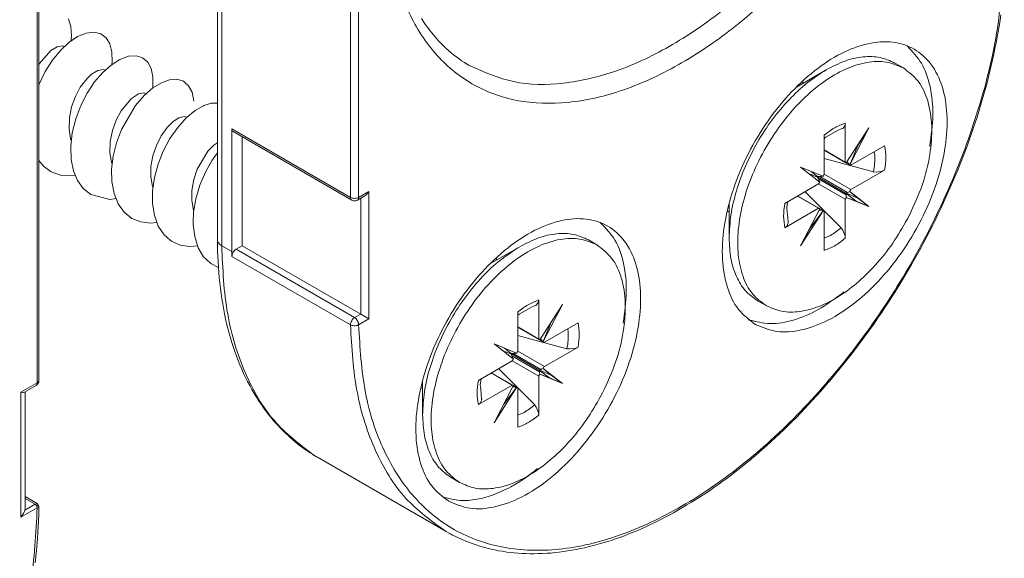
# Model space of a CAD drawing. Units: millimetres. Extents: x 0 to 1498, y -14 to 787.
# Drawn here: x 349 to 360, y 110 to 117 of the extents above; entities that cross this region are included whole.
import ezdxf

# ---------------------------------------------------------------- set-up
doc = ezdxf.new("R2010")
doc.units = ezdxf.units.MM
doc.layers.add('AM_1', color=30, linetype='Continuous', lineweight=30)
doc.layers.add('AM_4', color=3, linetype='Continuous', lineweight=20)

# ---------------------------------------------------------------- blocks, each defined once
blk = doc.blocks.new('PX001710_PX001358_CARC_PORTA_x_raccordo__833', base_point=(-989.696, 1397.038))
at = {"layer": 'AM_4', "color": 5, "linetype": 'Continuous'}
for p, q in [((-946.714, 1422.273), (-946.714, 1435.255)), ((-946.656, 1435.337), (-946.656, 1422.355)), ((-947.28, 1421.946), (-946.714, 1422.273)), ((-946.707, 1422.223), (-946.719, 1422.211)), ((-946.672, 1422.279), (-946.707, 1422.223)), ((-946.668, 1422.291), (-946.672, 1422.279)), ((-946.665, 1422.302), (-946.668, 1422.291)), ((-946.656, 1422.355), (-946.665, 1422.302)), ((-947.28, 1417.619), (-947.28, 1421.946)), ((-947.224, 1421.94), (-947.28, 1421.946)), ((-947.205, 1421.941), (-947.224, 1421.94)), ((-947.156, 1421.95), (-947.205, 1421.941)), ((-947.156, 1421.95), (-946.756, 1422.181)), ((-947.134, 1421.963), (-947.134, 1417.905)), ((-946.719, 1422.211), (-946.756, 1422.181)), ((-946.721, 1418.098), (-947.134, 1418.336)), ((-947.134, 1418.268), (-946.786, 1418.068)), ((-947.28, 1417.619), (-946.715, 1417.945)), ((-947.188, 1417.745), (-947.142, 1417.854)), ((-947.142, 1417.854), (-947.139, 1417.864)), ((-947.139, 1417.864), (-946.786, 1418.068)), ((-947.134, 1417.905), (-947.139, 1417.864)), ((-946.786, 1418.068), (-946.778, 1418.076)), ((-946.767, 1418.053), (-946.786, 1418.068)), ((-946.778, 1418.076), (-946.721, 1418.098)), ((-946.759, 1418.046), (-946.767, 1418.053)), ((-946.751, 1418.037), (-946.759, 1418.046)), ((-946.736, 1418.015), (-946.751, 1418.037)), ((-946.679, 1418.047), (-946.736, 1418.015)), ((-946.724, 1417.99), (-946.736, 1418.015)), ((-946.72, 1417.98), (-946.724, 1417.99)), ((-946.705, 1418.088), (-946.721, 1418.098)), ((-946.721, 1418.098), (-946.656, 1417.985)), ((-946.717, 1417.969), (-946.72, 1417.98)), ((-946.715, 1417.945), (-946.717, 1417.969)), ((-946.704, 1417.948), (-946.715, 1417.945)), ((-946.7, 1418.084), (-946.705, 1418.088)), ((-946.671, 1417.962), (-946.704, 1417.948)), ((-946.699, 1418.082), (-946.7, 1418.084)), ((-946.694, 1418.077), (-946.699, 1418.082)), ((-946.679, 1418.047), (-946.694, 1418.077)), ((-946.679, 1418.047), (-946.657, 1418.003)), ((-946.656, 1417.985), (-946.671, 1417.962)), ((-946.664, 1417.705), (-946.656, 1417.985)), ((-946.657, 1418.003), (-946.656, 1417.985)), ((-946.657, 1417.99), (-946.656, 1417.985)), ((-947.28, 1417.619), (-947.188, 1417.745)), ((-946.68, 1417.296), (-946.664, 1417.705)), ((-946.706, 1416.882), (-946.68, 1417.296)), ((-946.744, 1416.463), (-946.706, 1416.882)), ((-946.791, 1416.04), (-946.744, 1416.463))]:
    blk.add_line(p, q, dxfattribs=at)
for points in [[(-946.741, 1422.193), (-946.721, 1422.227), (-946.714, 1422.273)], [(-946.714, 1422.273), (-946.678, 1422.302), (-946.658, 1422.337)], [(-946.658, 1422.337), (-946.656, 1422.346), (-946.656, 1422.355)], [(-946.756, 1422.181), (-946.748, 1422.187), (-946.741, 1422.193)], [(-969.058, 1404.964), (-968.819, 1402.604), (-968.164, 1400.584), (-967.119, 1398.982), (-965.724, 1397.858), (-964.031, 1397.255), (-962.105, 1397.196), (-960.019, 1397.682), (-957.851, 1398.697), (-955.685, 1400.2), (-953.603, 1402.135), (-951.683, 1404.429), (-949.999, 1406.994), (-948.614, 1409.733), (-947.582, 1412.542), (-946.94, 1415.315), (-946.715, 1417.945)]]:
    blk.add_spline(points, degree=3, dxfattribs=at)
blk = doc.blocks.new('Koblenz K7200 3D')
at = {"layer": 'AM_4', "color": 5}
for p, q in [((26.91, -28.735), (26.91, -35.226)), ((27.052, -28.735), (27.052, -35.226)), ((24.683, -36.063), (24.683, -28.919)), ((24.61, -29.698), (24.61, -35.961)), ((22.03, -32.136), (22.071, -32.268)), ((28.142, -32.131), (28.211, -32.236)), ((38.134, -32.26), (38.149, -32.164)), ((38.149, -32.164), (38.163, -32.068)), ((22.071, -32.268), (22.081, -32.428)), ((22.337, -32.381), (22.473, -32.364)), ((22.473, -32.364), (22.589, -32.392)), ((28.211, -32.236), (28.246, -32.286)), ((28.246, -32.286), (28.283, -32.336)), ((28.283, -32.336), (28.321, -32.384)), ((38.1, -32.454), (38.117, -32.357)), ((38.117, -32.357), (38.134, -32.26)), ((22.037, -32.546), (22.187, -32.443)), ((22.078, -32.481), (22.074, -32.52)), ((22.081, -32.428), (22.078, -32.481)), ((22.187, -32.443), (22.337, -32.381)), ((22.589, -32.392), (22.682, -32.461)), ((22.682, -32.461), (22.747, -32.568)), ((28.321, -32.384), (28.398, -32.476)), ((28.398, -32.476), (28.438, -32.52)), ((28.438, -32.52), (28.479, -32.563)), ((38.082, -32.551), (38.1, -32.454)), ((21.529, -32.91), (21.726, -32.682)), ((21.726, -32.682), (21.833, -32.619)), ((21.755, -32.85), (21.892, -32.681)), ((21.833, -32.619), (21.926, -32.601)), ((21.892, -32.681), (22.037, -32.546)), ((21.926, -32.601), (21.965, -32.613)), ((22.747, -32.568), (22.783, -32.706)), ((22.783, -32.706), (22.783, -32.726)), ((28.479, -32.563), (28.52, -32.605)), ((28.52, -32.605), (28.563, -32.645)), ((28.563, -32.645), (28.606, -32.684)), ((28.606, -32.684), (28.65, -32.722)), ((36.547, -32.609), (36.535, -32.6)), ((38.042, -32.747), (38.062, -32.649)), ((38.062, -32.649), (38.082, -32.551)), ((21.629, -33.046), (21.755, -32.85)), ((22.768, -32.935), (22.921, -32.837)), ((22.786, -32.879), (22.781, -32.926)), ((22.783, -32.726), (22.787, -32.87)), ((22.787, -32.87), (22.786, -32.879)), ((22.921, -32.837), (23.068, -32.783)), ((23.068, -32.783), (23.201, -32.774)), ((23.201, -32.774), (23.284, -32.8)), ((23.284, -32.8), (23.314, -32.809)), ((23.314, -32.809), (23.403, -32.885)), ((28.65, -32.722), (28.695, -32.759)), ((28.695, -32.759), (28.749, -32.8)), ((28.749, -32.8), (28.819, -32.85)), ((28.819, -32.85), (28.834, -32.861)), ((28.834, -32.861), (28.872, -32.886)), ((37.998, -32.944), (38.02, -32.845)), ((38.02, -32.845), (38.042, -32.747)), ((21.52, -32.927), (21.529, -32.91)), ((21.522, -33.265), (21.629, -33.046)), ((22.432, -33.091), (22.539, -33.027)), ((22.539, -33.027), (22.635, -33.011)), ((22.623, -33.065), (22.768, -32.935)), ((22.635, -33.011), (22.672, -33.021)), ((23.403, -32.885), (23.463, -32.997)), ((23.463, -32.997), (23.493, -33.141)), ((28.872, -32.886), (28.881, -32.892)), ((28.881, -32.892), (28.93, -32.922)), ((28.93, -32.922), (28.981, -32.951)), ((35.141, -33.018), (34.626, -33.316)), ((36.477, -32.986), (36.329, -32.9)), ((37.95, -33.141), (37.974, -33.042)), ((37.974, -33.042), (37.998, -32.944)), ((22.235, -33.32), (22.359, -33.162)), ((22.359, -33.162), (22.432, -33.091)), ((22.484, -33.228), (22.623, -33.065)), ((23.493, -33.141), (23.492, -33.234)), ((23.638, -33.24), (23.778, -33.191)), ((23.778, -33.191), (23.907, -33.182)), ((23.907, -33.182), (24.019, -33.216)), ((24.019, -33.216), (24.055, -33.247)), ((34.724, -33.221), (34.726, -33.223)), ((37.924, -33.24), (37.95, -33.141)), ((21.52, -33.269), (21.522, -33.265)), ((22.151, -33.479), (22.235, -33.32)), ((22.356, -33.421), (22.484, -33.228)), ((23.339, -33.464), (23.493, -33.329)), ((23.489, -33.333), (23.492, -33.234)), ((23.493, -33.329), (23.638, -33.24)), ((24.055, -33.247), (24.108, -33.292)), ((24.108, -33.292), (24.17, -33.407)), ((37.87, -33.439), (37.898, -33.339)), ((37.898, -33.339), (37.924, -33.24)), ((22.086, -33.66), (22.151, -33.479)), ((22.245, -33.636), (22.356, -33.421)), ((22.942, -33.73), (23.112, -33.526)), ((23.112, -33.526), (23.138, -33.5)), ((23.138, -33.5), (23.245, -33.436)), ((23.192, -33.635), (23.339, -33.464)), ((23.245, -33.436), (23.338, -33.418)), ((23.338, -33.418), (23.377, -33.431)), ((24.17, -33.407), (24.201, -33.559)), ((37.812, -33.638), (37.842, -33.538)), ((37.842, -33.538), (37.87, -33.439)), ((22.047, -33.851), (22.086, -33.66)), ((22.157, -33.867), (22.245, -33.636)), ((22.857, -33.889), (22.942, -33.73)), ((22.949, -34.051), (23.192, -33.635)), ((24.069, -33.849), (24.221, -33.722)), ((24.221, -33.722), (24.366, -33.639)), ((24.366, -33.639), (24.371, -33.637)), ((24.371, -33.637), (24.505, -33.595)), ((24.505, -33.595), (24.61, -33.593)), ((37.782, -33.737), (37.812, -33.638)), ((22.041, -34.043), (22.047, -33.851)), ((22.097, -34.106), (22.157, -33.867)), ((22.792, -34.07), (22.857, -33.889)), ((23.842, -33.912), (23.941, -33.849)), ((23.921, -34.015), (24.069, -33.849)), ((23.941, -33.849), (24.032, -33.826)), ((24.032, -33.826), (24.083, -33.838)), ((24.196, -33.741), (24.196, -33.744)), ((37.718, -33.937), (37.751, -33.837)), ((37.751, -33.837), (37.782, -33.737)), ((22.067, -34.21), (22.041, -34.043)), ((22.754, -34.261), (22.792, -34.07)), ((22.863, -34.28), (22.949, -34.051)), ((23.636, -34.159), (23.736, -34.016)), ((23.736, -34.016), (23.842, -33.912)), ((23.787, -34.209), (23.921, -34.015)), ((24.86, -34.042), (24.86, -36.165)), ((24.86, -34.042), (26.91, -35.226)), ((35.346, -34.064), (35.135, -34.183)), ((35.398, -34.042), (35.346, -34.064)), ((35.423, -34.034), (35.398, -34.042)), ((35.43, -34.032), (35.423, -34.034)), ((35.467, -33.98), (35.43, -34.032)), ((35.471, -33.941), (35.467, -33.98)), ((35.471, -33.941), (35.471, -34.616)), ((35.49, -34.628), (35.88, -34.02)), ((35.88, -34.02), (35.548, -34.661)), ((35.687, -34.326), (35.88, -34.02)), ((37.651, -34.136), (37.685, -34.036)), ((37.685, -34.036), (37.718, -33.937)), ((22.081, -34.244), (22.067, -34.21)), ((22.069, -34.344), (22.097, -34.106)), ((23.552, -34.327), (23.636, -34.159)), ((23.672, -34.424), (23.787, -34.209)), ((24.88, -34.088), (26.931, -35.272)), ((25.036, -36.063), (25.036, -34.178)), ((35.107, -34.826), (35.107, -34.151)), ((35.135, -34.183), (35.107, -34.205)), ((37.578, -34.34), (37.616, -34.236)), ((37.616, -34.236), (37.651, -34.136)), ((22.076, -34.57), (22.069, -34.344)), ((22.748, -34.453), (22.754, -34.261)), ((22.805, -34.512), (22.863, -34.28)), ((23.491, -34.509), (23.552, -34.327)), ((24.442, -34.426), (24.548, -34.321)), ((24.548, -34.321), (24.597, -34.289)), ((24.597, -34.289), (24.61, -34.281)), ((35.107, -34.405), (35.471, -34.616)), ((35.107, -34.409), (35.481, -34.625)), ((35.548, -34.661), (35.687, -34.326)), ((35.568, -34.671), (36.153, -34.334)), ((35.668, -34.351), (35.687, -34.326)), ((36.931, -34.339), (36.932, -34.338)), ((37.411, -34.769), (37.578, -34.34)), ((22.115, -34.764), (22.076, -34.57)), ((22.774, -34.62), (22.748, -34.453)), ((22.777, -34.739), (22.805, -34.512)), ((23.458, -34.694), (23.491, -34.509)), ((23.581, -34.652), (23.672, -34.424)), ((24.258, -34.737), (24.442, -34.426)), ((24.399, -34.791), (24.517, -34.579)), ((24.517, -34.579), (24.61, -34.452)), ((35.107, -34.555), (35.405, -34.634)), ((35.981, -34.495), (35.974, -34.437)), ((21.598, -34.684), (21.52, -34.585)), ((21.733, -34.782), (21.598, -34.684)), ((22.787, -34.652), (22.774, -34.62)), ((22.78, -34.953), (22.777, -34.739)), ((23.456, -34.871), (23.458, -34.694)), ((23.519, -34.884), (23.581, -34.652)), ((24.198, -34.919), (24.258, -34.737)), ((35.031, -34.96), (34.699, -34.701)), ((34.699, -34.701), (35.088, -34.86)), ((35.405, -34.634), (35.959, -34.784)), ((35.481, -34.625), (35.49, -34.628)), ((35.556, -34.668), (35.481, -34.625)), ((35.509, -34.618), (35.5, -34.613)), ((35.509, -34.618), (35.503, -34.608)), ((35.525, -34.64), (35.509, -34.618)), ((35.548, -34.661), (35.525, -34.64)), ((35.556, -34.668), (35.548, -34.661)), ((36.153, -34.754), (35.568, -35.092)), ((36.153, -34.754), (36.111, -34.773)), ((21.892, -34.839), (21.733, -34.782)), ((22.071, -34.853), (21.892, -34.839)), ((22.147, -34.84), (22.071, -34.853)), ((22.186, -34.934), (22.115, -34.764)), ((23.484, -35.037), (23.456, -34.871)), ((23.486, -35.112), (23.519, -34.884)), ((24.165, -35.104), (24.198, -34.919)), ((24.303, -35.017), (24.399, -34.791)), ((34.989, -34.873), (34.852, -34.821)), ((34.992, -34.867), (34.879, -34.775)), ((34.989, -34.869), (34.992, -34.867)), ((34.989, -34.869), (34.989, -34.873)), ((35.489, -35.158), (34.989, -34.869)), ((35.008, -34.907), (34.989, -34.873)), ((35.031, -34.866), (34.992, -34.867)), ((35.485, -35.183), (35.008, -34.907)), ((35.019, -34.932), (35.008, -34.907)), ((35.059, -34.864), (35.031, -34.866)), ((35.509, -35.142), (35.031, -34.866)), ((35.088, -34.86), (35.059, -34.864)), ((35.107, -34.826), (35.568, -35.092)), ((36.011, -34.788), (35.959, -34.784)), ((36.111, -34.773), (36.011, -34.788)), ((37.124, -35.42), (37.411, -34.769)), ((22.287, -35.074), (22.186, -34.934)), ((22.417, -35.178), (22.287, -35.074)), ((22.819, -35.161), (22.78, -34.953)), ((23.494, -35.06), (23.484, -35.037)), ((24.235, -35.249), (24.303, -35.017)), ((34.426, -35.331), (35.011, -34.993)), ((35.471, -35.259), (35.011, -34.993)), ((35.031, -34.96), (35.019, -34.932)), ((22.749, -35.262), (22.417, -35.178)), ((22.854, -35.248), (22.749, -35.262)), ((22.892, -35.34), (22.819, -35.161)), ((23.485, -35.329), (23.486, -35.112)), ((24.163, -35.282), (24.165, -35.104)), ((24.197, -35.479), (24.235, -35.249)), ((27.031, -35.272), (27.158, -35.199)), ((27.052, -35.226), (27.228, -35.124)), ((27.087, -37.247), (27.087, -35.24)), ((27.177, -35.185), (27.158, -35.199)), ((27.196, -35.168), (27.177, -35.185)), ((27.213, -35.147), (27.196, -35.168)), ((27.228, -35.124), (27.213, -35.147)), ((27.228, -37.329), (27.228, -35.124)), ((35.011, -35.414), (34.647, -35.203)), ((35.023, -35.417), (34.65, -35.202)), ((34.777, -35.128), (34.946, -35.299)), ((35.471, -35.259), (35.471, -35.934)), ((35.485, -35.183), (35.486, -35.16)), ((35.486, -35.201), (35.485, -35.183)), ((35.489, -35.158), (35.486, -35.16)), ((35.486, -35.16), (35.658, -35.289)), ((35.49, -35.225), (35.486, -35.201)), ((35.509, -35.142), (35.489, -35.154)), ((35.489, -35.154), (35.687, -35.239)), ((35.489, -35.158), (35.489, -35.154)), ((35.88, -35.383), (35.49, -35.225)), ((35.49, -35.225), (35.658, -35.289)), ((35.525, -35.134), (35.509, -35.142)), ((35.548, -35.125), (35.525, -35.134)), ((35.548, -35.125), (35.687, -35.239)), ((35.548, -35.125), (35.88, -35.383)), ((35.687, -35.239), (35.88, -35.383)), ((22.997, -35.484), (22.892, -35.34)), ((23.517, -35.536), (23.485, -35.329)), ((24.192, -35.447), (24.163, -35.282)), ((26.926, -35.269), (26.931, -35.272)), ((26.944, -35.278), (26.931, -35.272)), ((26.96, -35.283), (26.944, -35.278)), ((26.978, -35.285), (26.96, -35.283)), ((26.997, -35.284), (26.978, -35.285)), ((27.016, -35.278), (26.997, -35.284)), ((27.031, -35.272), (27.016, -35.278)), ((27.033, -35.27), (27.031, -35.272)), ((33.462, -35.927), (33.462, -35.331)), ((35.011, -35.414), (34.426, -35.751)), ((34.461, -35.409), (34.469, -35.345)), ((34.467, -35.478), (34.461, -35.409)), ((34.469, -35.345), (34.476, -35.302)), ((34.699, -36.065), (35.031, -35.424)), ((34.946, -35.299), (35.4, -35.752)), ((35.023, -35.417), (35.031, -35.424)), ((35.023, -35.417), (35.098, -35.46)), ((35.658, -35.289), (35.88, -35.383)), ((37.075, -35.523), (37.124, -35.42)), ((23.129, -35.589), (22.997, -35.484)), ((23.283, -35.651), (23.129, -35.589)), ((23.585, -35.722), (23.517, -35.536)), ((24.191, -35.655), (24.197, -35.479)), ((24.199, -35.465), (24.192, -35.447)), ((33.441, -35.468), (33.429, -35.463)), ((33.462, -35.474), (33.452, -35.471)), ((34.476, -35.571), (34.467, -35.478)), ((34.483, -35.662), (34.476, -35.571)), ((35.088, -35.457), (34.699, -36.065)), ((35.088, -35.457), (34.868, -35.745)), ((35.031, -35.445), (35.02, -35.445)), ((35.031, -35.445), (35.023, -35.44)), ((35.059, -35.448), (35.031, -35.445)), ((35.088, -35.457), (35.059, -35.448)), ((35.098, -35.46), (35.088, -35.457)), ((35.107, -36.144), (35.107, -35.469)), ((37.03, -35.614), (37.075, -35.523)), ((23.455, -35.67), (23.283, -35.651)), ((23.501, -35.664), (23.455, -35.67)), ((23.561, -35.657), (23.501, -35.664)), ((23.684, -35.872), (23.585, -35.722)), ((24.19, -35.698), (24.191, -35.655)), ((24.215, -35.905), (24.19, -35.698)), ((31.244, -35.671), (31.232, -35.661)), ((34.458, -35.727), (34.426, -35.751)), ((34.485, -35.669), (34.458, -35.727)), ((34.483, -35.662), (34.485, -35.669)), ((34.868, -35.745), (34.699, -36.065)), ((34.879, -35.716), (34.868, -35.745)), ((35.43, -35.794), (35.4, -35.752)), ((36.93, -35.815), (36.979, -35.718)), ((36.979, -35.718), (37.03, -35.614)), ((23.791, -35.964), (23.684, -35.872)), ((24.276, -36.097), (24.215, -35.905)), ((35.218, -35.885), (35.107, -35.932)), ((35.467, -35.889), (35.43, -35.794)), ((35.471, -35.934), (35.467, -35.889)), ((36.833, -36.001), (36.93, -35.815)), ((23.812, -35.983), (23.791, -35.964)), ((23.964, -36.052), (23.812, -35.983)), ((24.133, -36.078), (23.964, -36.052)), ((24.267, -36.066), (24.133, -36.078)), ((24.37, -36.254), (24.276, -36.097)), ((24.61, -35.983), (24.61, -35.961)), ((24.61, -36.057), (24.61, -35.983)), ((24.612, -36.153), (24.61, -36.057)), ((24.86, -36.165), (24.683, -36.063)), ((24.931, -36.124), (25.036, -36.063)), ((27.087, -37.247), (25.036, -36.063)), ((29.838, -36.08), (29.322, -36.378)), ((31.174, -36.048), (31.026, -35.962)), ((36.671, -36.295), (36.777, -36.104)), ((36.777, -36.104), (36.833, -36.001)), ((24.417, -36.3), (24.37, -36.254)), ((24.619, -36.342), (24.612, -36.153)), ((26.911, -37.432), (24.86, -36.248)), ((26.981, -37.308), (24.931, -36.124)), ((29.42, -36.283), (29.423, -36.285)), ((24.493, -36.373), (24.417, -36.3)), ((24.626, -36.442), (24.493, -36.373)), ((24.625, -36.435), (24.619, -36.342)), ((24.632, -36.528), (24.625, -36.435)), ((36.562, -36.484), (36.617, -36.39)), ((36.617, -36.39), (36.671, -36.295)), ((24.64, -36.62), (24.632, -36.528)), ((24.649, -36.711), (24.64, -36.62)), ((36.451, -36.672), (36.562, -36.484)), ((24.66, -36.801), (24.649, -36.711)), ((36.336, -36.858), (36.451, -36.672)), ((24.672, -36.891), (24.66, -36.801)), ((24.685, -36.98), (24.672, -36.891)), ((35.428, -36.877), (35.449, -36.86)), ((36.219, -37.041), (36.278, -36.95)), ((36.278, -36.95), (36.336, -36.858)), ((24.699, -37.068), (24.685, -36.98)), ((24.731, -37.241), (24.699, -37.068)), ((30.043, -37.126), (29.832, -37.245)), ((30.094, -37.104), (30.043, -37.126)), ((30.12, -37.096), (30.094, -37.104)), ((30.126, -37.094), (30.12, -37.096)), ((30.163, -37.042), (30.126, -37.094)), ((30.168, -37.002), (30.163, -37.042)), ((30.168, -37.002), (30.168, -37.678)), ((30.187, -37.69), (30.577, -37.081)), ((30.577, -37.081), (30.245, -37.723)), ((30.384, -37.388), (30.577, -37.081)), ((33.954, -37.014), (34.102, -37.099)), ((36.098, -37.222), (36.159, -37.132)), ((36.159, -37.132), (36.219, -37.041)), ((24.749, -37.326), (24.731, -37.241)), ((26.981, -37.308), (27.087, -37.247)), ((27.087, -37.247), (27.228, -37.329)), ((29.804, -37.888), (29.804, -37.213)), ((29.832, -37.245), (29.804, -37.267)), ((36.037, -37.312), (36.098, -37.222)), ((24.768, -37.41), (24.749, -37.326)), ((24.789, -37.494), (24.768, -37.41)), ((27.052, -37.43), (27.228, -37.329)), ((29.804, -37.467), (30.168, -37.678)), ((29.804, -37.471), (30.177, -37.687)), ((30.245, -37.723), (30.384, -37.388)), ((30.265, -37.733), (30.849, -37.396)), ((30.365, -37.412), (30.384, -37.388)), ((31.628, -37.401), (31.628, -37.4)), ((33.796, -37.342), (33.811, -37.349)), ((35.583, -37.935), (35.976, -37.401)), ((35.976, -37.401), (36.037, -37.312)), ((24.811, -37.576), (24.789, -37.494)), ((24.834, -37.658), (24.811, -37.576)), ((29.804, -37.617), (30.101, -37.696)), ((30.678, -37.557), (30.671, -37.499)), ((24.858, -37.738), (24.834, -37.658)), ((24.91, -37.896), (24.858, -37.738)), ((29.727, -38.022), (29.395, -37.763)), ((29.395, -37.763), (29.785, -37.922)), ((30.101, -37.696), (30.656, -37.846)), ((30.177, -37.687), (30.187, -37.69)), ((30.252, -37.73), (30.177, -37.687)), ((30.206, -37.68), (30.197, -37.675)), ((30.206, -37.68), (30.2, -37.67)), ((30.222, -37.702), (30.206, -37.68)), ((30.245, -37.723), (30.222, -37.702)), ((30.252, -37.73), (30.245, -37.723)), ((30.849, -37.816), (30.265, -38.154)), ((30.849, -37.816), (30.808, -37.835)), ((24.938, -37.973), (24.91, -37.896)), ((24.967, -38.05), (24.938, -37.973)), ((29.686, -37.935), (29.549, -37.882)), ((29.689, -37.929), (29.575, -37.837)), ((29.686, -37.931), (29.689, -37.929)), ((29.686, -37.931), (29.686, -37.935)), ((30.186, -38.22), (29.686, -37.931)), ((29.704, -37.969), (29.686, -37.935)), ((29.728, -37.928), (29.689, -37.929)), ((29.716, -37.994), (29.704, -37.969)), ((30.182, -38.245), (29.704, -37.969)), ((29.755, -37.926), (29.728, -37.928)), ((30.206, -38.204), (29.728, -37.928)), ((29.785, -37.922), (29.755, -37.926)), ((29.804, -37.888), (30.265, -38.154)), ((30.707, -37.85), (30.656, -37.846)), ((30.808, -37.835), (30.707, -37.85)), ((35.258, -38.338), (35.583, -37.935)), ((24.997, -38.125), (24.967, -38.05)), ((25.029, -38.199), (24.997, -38.125)), ((29.123, -38.393), (29.707, -38.055)), ((30.168, -38.321), (29.707, -38.055)), ((29.727, -38.022), (29.716, -37.994)), ((25.061, -38.272), (25.029, -38.199)), ((25.131, -38.415), (25.061, -38.272)), ((29.707, -38.475), (29.343, -38.265)), ((29.72, -38.479), (29.346, -38.263)), ((29.473, -38.19), (29.643, -38.361)), ((30.168, -38.321), (30.168, -38.996)), ((30.182, -38.245), (30.183, -38.222)), ((30.183, -38.263), (30.182, -38.245)), ((30.186, -38.22), (30.183, -38.222)), ((30.183, -38.222), (30.355, -38.35)), ((30.187, -38.287), (30.183, -38.263)), ((30.206, -38.204), (30.186, -38.216)), ((30.186, -38.216), (30.384, -38.301)), ((30.186, -38.22), (30.186, -38.216)), ((30.577, -38.445), (30.187, -38.287)), ((30.187, -38.287), (30.355, -38.35)), ((30.222, -38.195), (30.206, -38.204)), ((30.245, -38.187), (30.222, -38.195)), ((30.245, -38.187), (30.384, -38.301)), ((30.245, -38.187), (30.577, -38.445)), ((30.384, -38.301), (30.577, -38.445)), ((25.167, -38.484), (25.131, -38.415)), ((25.205, -38.552), (25.167, -38.484)), ((28.159, -38.988), (28.159, -38.393)), ((29.707, -38.475), (29.123, -38.813)), ((29.157, -38.471), (29.166, -38.407)), ((29.163, -38.54), (29.157, -38.471)), ((29.166, -38.407), (29.173, -38.364)), ((29.395, -39.127), (29.728, -38.486)), ((29.643, -38.361), (30.097, -38.814)), ((29.728, -38.507), (29.719, -38.502)), ((29.72, -38.479), (29.728, -38.486)), ((29.72, -38.479), (29.795, -38.522)), ((30.355, -38.35), (30.577, -38.445)), ((35.051, -38.578), (35.184, -38.425)), ((35.184, -38.425), (35.254, -38.343)), ((35.254, -38.343), (35.258, -38.338)), ((25.244, -38.62), (25.205, -38.552)), ((25.284, -38.686), (25.244, -38.62)), ((28.138, -38.53), (28.126, -38.525)), ((28.159, -38.536), (28.149, -38.533)), ((29.173, -38.633), (29.163, -38.54)), ((29.18, -38.724), (29.173, -38.633)), ((29.785, -38.519), (29.395, -39.127)), ((29.785, -38.519), (29.564, -38.807)), ((29.728, -38.507), (29.717, -38.507)), ((29.755, -38.51), (29.728, -38.507)), ((29.785, -38.519), (29.755, -38.51)), ((29.795, -38.522), (29.785, -38.519)), ((29.804, -39.206), (29.804, -38.531)), ((34.901, -38.744), (34.981, -38.657)), ((34.981, -38.657), (35.051, -38.578)), ((25.316, -38.737), (25.284, -38.686)), ((25.368, -38.814), (25.316, -38.737)), ((25.411, -38.876), (25.368, -38.814)), ((29.155, -38.789), (29.123, -38.813)), ((29.181, -38.731), (29.155, -38.789)), ((29.18, -38.724), (29.181, -38.731)), ((29.564, -38.807), (29.395, -39.127)), ((29.576, -38.778), (29.564, -38.807)), ((30.126, -38.856), (30.097, -38.814)), ((34.768, -38.886), (34.901, -38.744)), ((25.456, -38.936), (25.411, -38.876)), ((25.502, -38.996), (25.456, -38.936)), ((25.598, -39.111), (25.502, -38.996)), ((29.915, -38.947), (29.804, -38.994)), ((30.163, -38.951), (30.126, -38.856)), ((30.168, -38.996), (30.163, -38.951)), ((34.625, -39.035), (34.697, -38.961)), ((34.697, -38.961), (34.768, -38.886)), ((25.647, -39.166), (25.598, -39.111)), ((25.698, -39.22), (25.647, -39.166)), ((34.406, -39.251), (34.479, -39.18)), ((34.479, -39.18), (34.552, -39.108)), ((34.552, -39.108), (34.625, -39.035)), ((25.749, -39.273), (25.698, -39.22)), ((25.856, -39.373), (25.749, -39.273)), ((34.259, -39.39), (34.333, -39.321)), ((34.333, -39.321), (34.406, -39.251)), ((25.911, -39.422), (25.856, -39.373)), ((25.967, -39.468), (25.911, -39.422)), ((26.024, -39.513), (25.967, -39.468)), ((26.063, -39.543), (26.024, -39.513)), ((34.11, -39.526), (34.185, -39.459)), ((34.185, -39.459), (34.259, -39.39)), ((26.141, -39.599), (26.063, -39.543)), ((26.195, -39.635), (26.141, -39.599)), ((26.201, -39.64), (26.195, -39.635)), ((26.262, -39.679), (26.201, -39.64)), ((26.277, -39.688), (26.262, -39.679)), ((26.324, -39.716), (26.277, -39.688)), ((33.885, -39.721), (33.96, -39.657)), ((33.96, -39.657), (34.035, -39.592)), ((34.035, -39.592), (34.11, -39.526)), ((26.34, -39.725), (26.324, -39.716)), ((28.567, -41.011), (26.34, -39.725)), ((33.658, -39.907), (33.734, -39.846)), ((33.734, -39.846), (33.809, -39.784)), ((33.809, -39.784), (33.885, -39.721)), ((30.125, -39.939), (30.145, -39.922)), ((33.428, -40.084), (33.505, -40.026)), ((33.505, -40.026), (33.581, -39.967)), ((33.581, -39.967), (33.658, -39.907)), ((28.651, -40.076), (28.799, -40.161)), ((33.198, -40.25), (33.275, -40.196)), ((33.275, -40.196), (33.352, -40.14)), ((33.352, -40.14), (33.428, -40.084)), ((32.966, -40.406), (33.043, -40.355)), ((33.043, -40.355), (33.121, -40.303)), ((33.121, -40.303), (33.198, -40.25)), ((28.492, -40.404), (28.508, -40.41)), ((32.733, -40.551), (32.811, -40.504)), ((32.811, -40.504), (32.888, -40.456)), ((32.888, -40.456), (32.966, -40.406)), ((32.423, -40.728), (32.5, -40.686)), ((32.5, -40.686), (32.617, -40.62)), ((32.617, -40.62), (32.733, -40.551)), ((32.035, -40.921), (32.112, -40.885)), ((32.112, -40.885), (32.19, -40.848)), ((32.19, -40.848), (32.267, -40.809)), ((32.267, -40.809), (32.345, -40.769)), ((32.345, -40.769), (32.423, -40.728)), ((28.567, -41.011), (28.609, -41.035)), ((28.609, -41.035), (28.667, -41.066)), ((31.649, -41.082), (31.726, -41.053)), ((31.726, -41.053), (31.803, -41.022)), ((31.803, -41.022), (31.88, -40.99)), ((31.88, -40.99), (31.957, -40.956)), ((31.957, -40.956), (32.035, -40.921)), ((28.667, -41.066), (28.704, -41.085)), ((28.704, -41.085), (28.725, -41.095)), ((28.725, -41.095), (28.818, -41.139)), ((28.818, -41.139), (28.843, -41.15)), ((28.843, -41.15), (28.919, -41.182)), ((28.919, -41.182), (29.052, -41.231)), ((31.116, -41.253), (31.235, -41.22)), ((31.235, -41.22), (31.343, -41.188)), ((31.343, -41.188), (31.419, -41.164)), ((31.419, -41.164), (31.496, -41.138)), ((31.496, -41.138), (31.572, -41.111)), ((31.572, -41.111), (31.649, -41.082)), ((29.052, -41.231), (29.087, -41.243)), ((29.087, -41.243), (29.15, -41.263)), ((29.15, -41.263), (29.214, -41.282)), ((29.214, -41.282), (29.278, -41.299)), ((29.278, -41.299), (29.342, -41.314)), ((29.342, -41.314), (29.408, -41.329)), ((29.408, -41.329), (29.473, -41.342)), ((29.473, -41.342), (29.54, -41.353)), ((29.54, -41.353), (29.617, -41.365)), ((29.617, -41.365), (29.674, -41.372)), ((29.674, -41.372), (29.742, -41.379)), ((29.742, -41.379), (29.811, -41.385)), ((29.811, -41.385), (29.88, -41.389)), ((29.88, -41.389), (29.949, -41.392)), ((29.949, -41.392), (30.019, -41.394)), ((30.019, -41.394), (30.09, -41.394)), ((30.09, -41.394), (30.161, -41.393)), ((30.161, -41.393), (30.232, -41.391)), ((30.232, -41.391), (30.312, -41.387)), ((30.312, -41.387), (30.376, -41.382)), ((30.376, -41.382), (30.448, -41.375)), ((30.448, -41.375), (30.521, -41.367)), ((30.521, -41.367), (30.594, -41.357)), ((30.594, -41.357), (30.668, -41.347)), ((30.668, -41.347), (30.742, -41.334)), ((30.742, -41.334), (30.816, -41.321)), ((30.816, -41.321), (30.89, -41.306)), ((30.89, -41.306), (30.965, -41.29)), ((30.965, -41.29), (31.04, -41.272)), ((31.04, -41.272), (31.116, -41.253))]:
    blk.add_line(p, q, dxfattribs=at)
for points in [[(27.511, -29.939), (27.61, -31.037), (27.901, -31.979), (28.375, -32.729), (29.013, -33.258), (29.79, -33.546), (30.676, -33.581), (31.638, -33.363), (32.638, -32.899), (33.638, -32.208), (34.6, -31.316), (35.486, -30.257), (36.263, -29.072), (36.9, -27.807), (37.374, -26.51), (37.666, -25.232), (37.764, -24.02)], [(28.981, -32.951), (29.733, -33.222), (30.589, -33.249), (31.516, -33.033), (32.48, -32.582), (33.443, -31.913), (34.368, -31.051), (35.221, -30.029), (35.968, -28.887), (36.58, -27.668), (37.036, -26.418), (37.316, -25.187), (37.411, -24.02)], [(27.052, -37.43), (27.171, -38.608), (27.497, -39.617), (28.018, -40.417), (28.713, -40.98), (29.556, -41.283), (30.516, -41.316), (31.557, -41.076), (32.638, -40.574), (33.719, -39.828), (34.759, -38.866), (35.719, -37.725), (36.563, -36.448), (37.258, -35.082), (37.778, -33.681), (38.104, -32.296), (38.223, -30.981)], [(33.914, -37.424), (34.283, -37.545), (34.711, -37.52), (35.172, -37.352), (35.64, -37.049), (36.087, -36.629), (36.489, -36.118), (36.82, -35.543), (37.063, -34.94), (37.202, -34.343), (37.23, -33.786), (37.146, -33.303), (36.953, -32.92), (36.664, -32.661), (36.295, -32.54), (35.868, -32.565), (35.407, -32.733), (34.939, -33.036), (34.491, -33.456), (34.09, -33.967), (33.759, -34.541), (33.516, -35.145), (33.377, -35.742), (33.348, -36.299), (33.433, -36.782), (33.625, -37.165), (33.914, -37.424)], [(36.932, -34.338), (36.986, -33.793), (36.938, -33.307), (36.789, -32.905), (36.547, -32.609)], [(36.477, -32.986), (36.183, -32.885), (35.844, -32.892), (35.477, -33.007), (35.101, -33.224), (34.735, -33.532), (34.396, -33.916), (34.102, -34.357), (33.867, -34.832), (33.704, -35.317), (33.621, -35.789), (33.621, -36.223), (33.704, -36.598), (33.867, -36.895), (34.102, -37.099)], [(36.329, -32.9), (36.074, -32.806), (35.784, -32.794), (35.469, -32.866), (35.141, -33.018)], [(28.875, -32.888), (28.928, -32.92), (28.981, -32.951)], [(35.141, -33.018), (34.814, -33.244), (34.499, -33.537), (34.208, -33.883), (33.954, -34.271), (33.745, -34.686), (33.59, -35.111), (33.494, -35.53), (33.462, -35.927)], [(36.576, -35.546), (36.801, -35.015), (36.934, -34.485), (36.967, -33.989), (36.898, -33.557), (36.731, -33.216), (36.477, -32.986)], [(34.75, -33.244), (34.738, -33.233), (34.726, -33.223)], [(24.86, -34.042), (24.865, -34.07), (24.88, -34.088)], [(35.471, -33.941), (35.289, -34.022), (35.107, -34.151)], [(36.153, -34.754), (36.173, -34.532), (36.153, -34.334)], [(35.959, -34.784), (35.98, -34.634), (35.981, -34.495)], [(35.471, -34.616), (35.476, -34.621), (35.481, -34.625)], [(35.556, -34.668), (35.561, -34.67), (35.568, -34.671)], [(35.088, -34.86), (35.099, -34.844), (35.107, -34.826)], [(35.011, -34.993), (35.022, -34.977), (35.031, -34.96)], [(35.568, -35.092), (35.557, -35.108), (35.548, -35.125)], [(26.91, -35.226), (26.914, -35.251), (26.926, -35.269)], [(26.91, -35.226), (26.943, -35.239), (26.981, -35.243), (27.019, -35.239), (27.052, -35.226)], [(27.033, -35.27), (27.047, -35.253), (27.052, -35.226)], [(35.49, -35.225), (35.48, -35.241), (35.471, -35.259)], [(26.931, -35.272), (26.932, -35.272), (26.933, -35.273)], [(27.03, -35.272), (27.03, -35.272), (27.031, -35.272)], [(34.426, -35.331), (34.405, -35.553), (34.426, -35.751)], [(35.023, -35.417), (35.017, -35.415), (35.011, -35.414)], [(28.611, -40.486), (28.98, -40.607), (29.408, -40.582), (29.869, -40.413), (30.337, -40.111), (30.784, -39.691), (31.185, -39.179), (31.517, -38.605), (31.759, -38.002), (31.899, -37.405), (31.927, -36.848), (31.843, -36.365), (31.65, -35.982), (31.361, -35.723), (30.992, -35.602), (30.565, -35.627), (30.103, -35.795), (29.636, -36.098), (29.188, -36.518), (28.787, -37.029), (28.455, -37.603), (28.213, -38.207), (28.073, -38.804), (28.045, -39.361), (28.13, -39.844), (28.322, -40.227), (28.611, -40.486)], [(33.441, -35.468), (33.447, -35.47), (33.452, -35.471)], [(34.102, -37.099), (34.372, -37.196), (34.681, -37.201), (35.016, -37.114), (35.363, -36.938), (35.706, -36.68), (36.032, -36.353), (36.326, -35.969), (36.576, -35.546)], [(35.107, -35.469), (35.103, -35.464), (35.098, -35.46)], [(31.628, -37.4), (31.683, -36.855), (31.635, -36.369), (31.486, -35.967), (31.244, -35.671)], [(35.218, -35.885), (35.31, -35.825), (35.4, -35.752)], [(31.174, -36.048), (30.88, -35.947), (30.541, -35.954), (30.174, -36.069), (29.798, -36.286), (29.431, -36.594), (29.093, -36.978), (28.799, -37.419), (28.564, -37.894), (28.401, -38.379), (28.317, -38.851), (28.317, -39.285), (28.401, -39.66), (28.564, -39.957), (28.799, -40.161)], [(31.026, -35.962), (30.771, -35.868), (30.481, -35.856), (30.166, -35.928), (29.838, -36.08)], [(33.462, -35.927), (33.494, -36.286), (33.59, -36.595), (33.745, -36.841), (33.954, -37.014)], [(35.107, -36.144), (35.289, -36.063), (35.471, -35.934)], [(24.61, -35.961), (24.61, -35.963), (24.61, -35.964)], [(24.61, -35.964), (24.615, -35.992), (24.63, -36.018), (24.652, -36.042), (24.683, -36.063)], [(24.683, -36.063), (24.786, -37.248), (25.094, -38.27), (25.593, -39.091), (26.267, -39.682)], [(29.838, -36.08), (29.51, -36.306), (29.195, -36.598), (28.905, -36.945), (28.651, -37.333), (28.442, -37.748), (28.287, -38.173), (28.191, -38.592), (28.159, -38.988)], [(31.273, -38.608), (31.498, -38.077), (31.631, -37.547), (31.664, -37.051), (31.595, -36.619), (31.428, -36.278), (31.174, -36.048)], [(24.931, -36.124), (24.903, -36.146), (24.88, -36.177), (24.865, -36.213), (24.86, -36.248)], [(24.86, -36.165), (24.86, -36.206), (24.86, -36.248)], [(29.447, -36.306), (29.435, -36.295), (29.423, -36.285)], [(33.811, -37.349), (34.171, -37.41), (34.574, -37.349), (35, -37.169), (35.428, -36.877)], [(30.168, -37.002), (29.986, -37.084), (29.804, -37.213)], [(26.981, -37.308), (26.954, -37.33), (26.931, -37.361), (26.916, -37.397), (26.911, -37.432)], [(27.052, -37.43), (27.047, -37.396), (27.031, -37.361), (27.008, -37.33), (26.981, -37.308)], [(26.911, -37.432), (26.936, -37.442), (26.966, -37.448)], [(26.911, -37.432), (27.029, -38.61), (27.351, -39.622), (27.865, -40.43), (28.553, -41.003)], [(26.966, -37.448), (26.997, -37.447), (27.027, -37.441)], [(27.027, -37.441), (27.04, -37.437), (27.052, -37.43)], [(30.849, -37.816), (30.87, -37.594), (30.849, -37.396)], [(30.656, -37.846), (30.677, -37.696), (30.678, -37.557)], [(30.168, -37.678), (30.172, -37.683), (30.177, -37.687)], [(30.252, -37.73), (30.258, -37.732), (30.265, -37.733)], [(29.785, -37.922), (29.796, -37.906), (29.804, -37.888)], [(29.707, -38.055), (29.719, -38.039), (29.727, -38.022)], [(30.265, -38.154), (30.253, -38.17), (30.245, -38.187)], [(30.187, -38.287), (30.176, -38.303), (30.168, -38.321)], [(29.123, -38.393), (29.102, -38.615), (29.123, -38.813)], [(29.72, -38.479), (29.714, -38.476), (29.707, -38.475)], [(28.138, -38.53), (28.143, -38.531), (28.149, -38.533)], [(28.799, -40.161), (29.068, -40.258), (29.377, -40.263), (29.713, -40.176), (30.059, -39.999), (30.403, -39.742), (30.729, -39.415), (31.023, -39.031), (31.273, -38.608)], [(29.804, -38.531), (29.8, -38.526), (29.795, -38.522)], [(29.915, -38.947), (30.007, -38.887), (30.097, -38.814)], [(28.159, -38.988), (28.191, -39.348), (28.287, -39.657), (28.442, -39.902), (28.651, -40.076)], [(29.804, -39.206), (29.986, -39.125), (30.168, -38.996)], [(26.267, -39.682), (26.303, -39.704), (26.34, -39.725)], [(29.683, -40.238), (29.905, -40.103), (30.125, -39.939)], [(28.508, -40.41), (28.77, -40.468), (29.059, -40.458), (29.366, -40.38), (29.683, -40.238)], [(28.553, -41.003), (28.56, -41.007), (28.567, -41.011)], [(28.601, -41.03), (28.66, -41.063), (28.721, -41.093)]]:
    blk.add_spline(points, degree=3, dxfattribs=at)
at = {"layer": 'AM_4', "color": 5, "xscale": 0.5, "yscale": 0.5, "zscale": 0.5}
blk.add_blockref('PX001710_PX001358_CARC_PORTA_x_raccordo__833', (0, -51.054), dxfattribs=at)

msp = doc.modelspace()

# ---------------------------------------------------------------- block references
at = {"layer": 'AM_1', "xscale": 0.6710108856707545, "yscale": 0.6710108856707545, "zscale": 0.6710108856707545, "rotation": 1.607482527147898e-06}
msp.add_blockref('Koblenz K7200 3D', (334.3257, 138.2801), dxfattribs=at)

doc.saveas('drawing.dxf')
